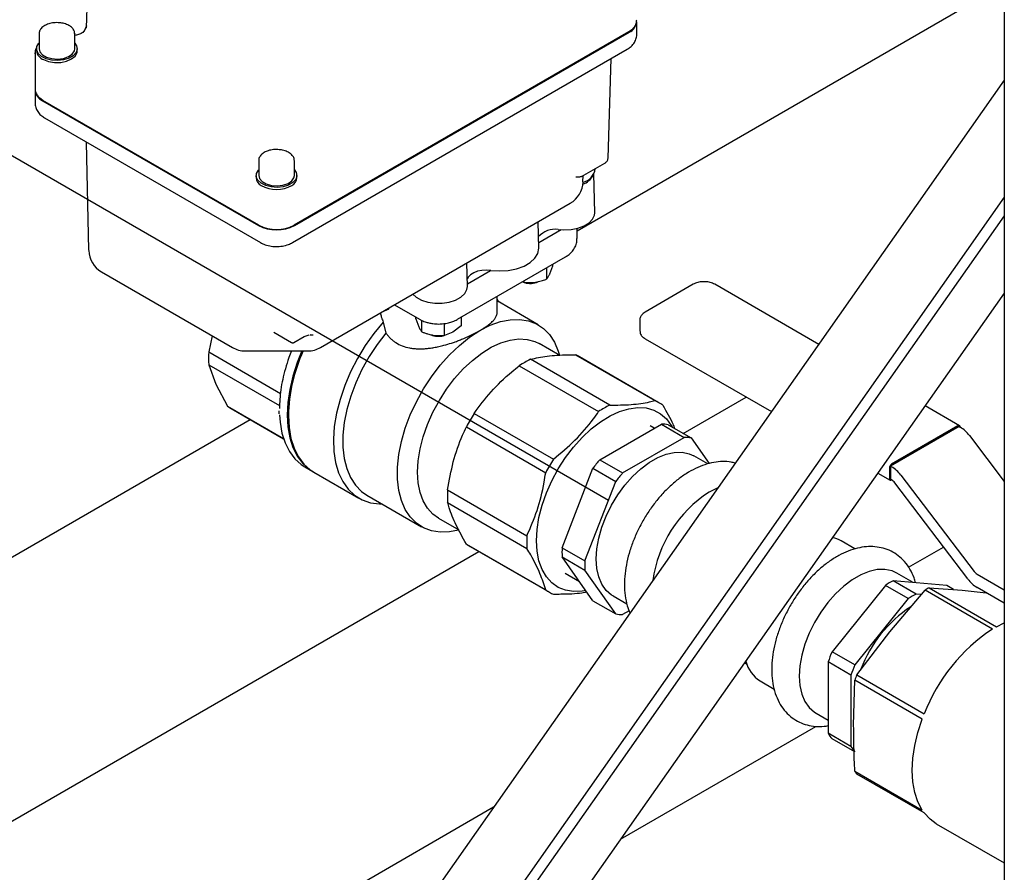
# Model space of a CAD drawing. Units: inches. Extents: x -2 to 192, y -2 to 149.
# Drawn here: x 112 to 120, y 102 to 109 of the extents above; entities that cross this region are included whole.
import ezdxf

# ---------------------------------------------------------------- set-up
doc = ezdxf.new("R2010")
doc.units = ezdxf.units.IN
doc.header["$MEASUREMENT"] = 0
doc.layers.add('DIMENSION', color=7, linetype='Continuous')

msp = doc.modelspace()

# ---------------------------------------------------------------- linework, layer by layer
at = {"color": 7, "linetype": 'Continuous', "lineweight": 25}
for p, q in [((119.6511, 123.7112), (119.6511, 95.7447)), ((112.5538, 108.7147), (112.5945, 109.9764)), ((116.3472, 107.1486), (119.6511, 109.0559)), ((112.5352, 108.6882), (112.5566, 108.7341)), ((116.8089, 108.6676), (116.8089, 108.764)), ((112.1871, 108.6709), (112.1871, 108.5551)), ((112.4626, 108.6729), (112.4627, 108.6709)), ((112.4627, 108.5551), (112.4627, 108.6709)), ((116.7475, 108.6858), (114.1585, 107.1912)), ((114.1623, 107.189), (116.7513, 108.6836)), ((112.1559, 108.523), (112.1559, 108.2497)), ((112.1563, 108.5157), (112.1559, 108.523)), ((112.1674, 108.5551), (112.1674, 108.5391)), ((112.4824, 108.5391), (112.4824, 108.5551)), ((114.146, 107.0565), (116.735, 108.5511)), ((116.5872, 107.71), (116.6105, 108.4793)), ((119.6511, 108.3125), (114.246, 100.622)), ((112.1559, 108.2337), (112.1559, 108.1372)), ((112.2135, 108.1533), (113.8839, 107.189)), ((113.8876, 107.1912), (112.2173, 108.1554)), ((112.2299, 108.0208), (113.9002, 107.0565)), ((112.5717, 106.9978), (112.5538, 107.8338)), ((113.8853, 107.6905), (113.8853, 107.5748)), ((114.1608, 107.6926), (114.1609, 107.6905)), ((114.1609, 107.5748), (114.1609, 107.6905)), ((116.3814, 107.5677), (116.561, 107.6714)), ((116.4838, 107.2868), (116.4773, 107.5888)), ((116.4883, 107.6274), (116.4883, 107.6294)), ((113.8656, 107.5748), (113.8656, 107.5587)), ((114.1805, 107.5587), (114.1805, 107.5748)), ((116.3931, 107.5267), (116.3941, 107.575)), ((114.1409, 107.4984), (114.141, 107.4985)), ((119.6511, 107.4067), (114.3417, 99.8523)), ((114.364, 106.2459), (116.2947, 107.3605)), ((119.6511, 107.264), (114.3796, 99.7636)), ((116.0515, 107.0141), (116.0472, 107.2176)), ((116.0506, 107.0575), (116.2234, 107.1572)), ((116.2006, 107.1582), (116.2441, 107.1564)), ((116.3472, 107.0875), (116.3472, 107.1662)), ((115.4225, 106.4639), (116.2576, 106.946)), ((112.6701, 106.8301), (113.6821, 106.2459)), ((115.4996, 106.7186), (115.4957, 106.8992)), ((115.4991, 106.7391), (115.6778, 106.8423)), ((116.1131, 106.7756), (116.1131, 106.8625)), ((116.1366, 106.8148), (116.1601, 106.877)), ((116.1601, 106.877), (116.1601, 106.8897)), ((115.9216, 106.7548), (115.9374, 106.7484)), ((115.9374, 106.7484), (115.9374, 106.7611)), ((115.9374, 106.7484), (116.0252, 106.7505)), ((117.2453, 106.7343), (116.874, 106.52)), ((118.2157, 106.2702), (117.4117, 106.7343)), ((119.6511, 106.6661), (115.0867, 100.1718)), ((115.7286, 106.5139), (115.7286, 106.6406)), ((115.7414, 106.5979), (115.7286, 106.6192)), ((116.0467, 106.4217), (115.7286, 106.6054)), ((114.8432, 106.5226), (114.8873, 106.5409)), ((114.8873, 106.548), (114.8873, 106.5409)), ((114.8943, 106.5498), (114.8943, 106.552)), ((114.9354, 106.5758), (115.1292, 106.4639)), ((115.1002, 106.4679), (115.1002, 106.4806)), ((115.1002, 106.4679), (115.1237, 106.4057)), ((115.1472, 106.3665), (115.1472, 106.4551)), ((115.4515, 106.4806), (115.4515, 106.4136)), ((116.8322, 106.4575), (116.8322, 106.3759)), ((114.8483, 106.4428), (114.8697, 106.3578)), ((115.3229, 106.3393), (115.3229, 106.4314)), ((115.4515, 106.4136), (115.3872, 106.365)), ((113.5263, 106.3359), (113.4994, 106.2112)), ((114.0011, 106.3635), (114.1385, 106.2843)), ((114.1582, 106.2843), (114.2372, 106.3298)), ((114.2372, 106.3298), (114.2751, 106.3438)), ((114.2817, 106.3458), (114.2874, 106.344)), ((114.2838, 106.3438), (114.3078, 106.3445)), ((114.2911, 106.3442), (114.2875, 106.3376)), ((115.2351, 106.3414), (115.3229, 106.3393)), ((115.3872, 106.365), (115.3229, 106.3393)), ((116.874, 106.3134), (117.8501, 105.75)), ((113.7805, 106.2196), (114.2656, 106.2196)), ((116.2128, 106.1849), (116.0553, 106.2758)), ((113.4994, 106.2112), (114.0542, 105.891)), ((116.5996, 105.8002), (115.9862, 106.1544)), ((116.3354, 106.1889), (116.9489, 105.8348)), ((116.9801, 105.8192), (116.3666, 106.1734)), ((113.4994, 106.1126), (114.047, 105.7965)), ((113.4994, 106.1126), (113.5541, 105.9629)), ((115.9007, 106.105), (116.5142, 105.7509)), ((113.5541, 105.9629), (113.6441, 105.7928)), ((117.168, 105.5814), (117.655, 105.8626)), ((113.6441, 105.7928), (114.0762, 105.5434)), ((113.6732, 105.7735), (114.0772, 105.5403)), ((119.305, 105.6414), (119.0389, 105.795)), ((108.0833, 102.378), (113.8192, 105.6892)), ((114.04, 105.7561), (114.041, 105.7328)), ((115.5515, 105.7364), (116.165, 105.3823)), ((115.4911, 105.6318), (116.1046, 105.2776)), ((116.5227, 105.3778), (116.9993, 105.653)), ((116.9447, 105.6215), (116.913, 105.6398)), ((116.9993, 105.653), (117.1761, 105.5509)), ((117.0521, 105.6483), (117.2289, 105.5462)), ((119.3013, 105.635), (118.771, 105.3289)), ((119.2925, 105.6401), (118.7798, 105.3442)), ((119.3013, 105.635), (119.3101, 105.6299)), ((116.6995, 105.2758), (117.1761, 105.5509)), ((117.2289, 105.5462), (117.3682, 105.3481)), ((119.3815, 105.5647), (119.6511, 105.2104)), ((117.3578, 105.3455), (117.2503, 105.4076)), ((114.2427, 105.322), (114.3039, 105.2866)), ((116.2316, 104.6979), (116.4699, 105.3121)), ((116.4699, 105.3121), (116.6467, 105.2101)), ((116.5227, 105.3778), (116.6995, 105.2758)), ((118.7621, 105.3136), (118.7621, 105.2319)), ((118.771, 105.3289), (118.771, 105.2268)), ((118.771, 105.3289), (118.7798, 105.3238)), ((114.3123, 105.2818), (114.6603, 105.0809)), ((118.6733, 105.2748), (118.7673, 105.2205)), ((118.7798, 105.2217), (118.771, 105.2268)), ((118.8511, 105.2586), (119.4172, 104.5147)), ((116.4083, 104.5958), (116.6467, 105.2101)), ((118.7798, 105.2217), (118.7798, 105.2217)), ((119.3696, 104.4561), (118.8036, 105.2)), ((114.7221, 105.1044), (115.1452, 104.8601)), ((115.3464, 105.145), (115.9599, 104.7908)), ((115.3464, 105.0463), (115.9599, 104.6922)), ((115.2758, 104.9256), (115.4324, 104.8352)), ((115.4911, 104.7266), (116.1046, 104.3724)), ((115.5202, 104.7072), (116.1337, 104.3531)), ((116.2316, 104.6979), (116.4083, 104.5958)), ((118.4961, 104.6883), (118.3887, 104.7503)), ((118.9112, 104.5464), (119.182, 104.7027)), ((109.8511, 101.3575), (115.5869, 104.6687)), ((116.2316, 104.6275), (116.4083, 104.5254)), ((116.4699, 104.2884), (116.2316, 104.6275)), ((116.2555, 104.5009), (116.3649, 104.4378)), ((116.6467, 104.1863), (116.4083, 104.5254)), ((118.9465, 104.4283), (118.82, 104.5013)), ((119.441, 104.493), (119.6511, 104.3717)), ((118.7316, 104.4069), (118.3189, 103.8934)), ((118.9084, 104.3049), (118.7316, 104.4069)), ((118.9694, 104.34), (118.7926, 104.4421)), ((119.2054, 104.4052), (118.7926, 104.4421)), ((119.0695, 104.3884), (119.5909, 104.0874)), ((119.0695, 104.3884), (119.3244, 104.3699)), ((119.2582, 104.3747), (119.2054, 104.4052)), ((119.6511, 104.2696), (119.441, 104.3909)), ((116.6253, 104.325), (116.7326, 104.2631)), ((118.7656, 104.0474), (119.0382, 104.3704)), ((119.0096, 104.3365), (118.9694, 104.34)), ((119.5597, 104.0693), (119.0382, 104.3704)), ((119.3244, 104.3699), (119.5114, 104.3503)), ((116.4699, 104.2884), (116.6467, 104.1863)), ((118.9084, 104.3049), (118.4956, 103.7913)), ((116.7499, 104.2107), (116.6995, 104.1816)), ((119.5909, 104.0874), (119.6511, 104.1171)), ((118.5107, 103.7141), (118.7656, 104.0474)), ((118.4956, 103.7913), (118.3189, 103.8934)), ((117.6419, 103.8074), (117.6601, 103.7969)), ((118.4651, 103.7128), (118.2884, 103.8148)), ((118.2884, 103.8148), (118.2884, 103.2644)), ((118.4651, 103.7128), (118.4651, 103.1623)), ((118.5107, 103.7141), (119.0322, 103.4131)), ((117.7638, 103.6678), (117.8715, 103.6056)), ((118.4862, 103.3272), (118.495, 103.6738)), ((119.0165, 103.3728), (118.495, 103.6738)), ((118.1951, 103.4188), (118.2884, 103.3649)), ((116.6842, 102.4447), (118.1948, 103.3168)), ((118.4651, 103.1623), (118.2884, 103.2644)), ((118.4956, 103.119), (118.3189, 103.221)), ((118.495, 102.9705), (119.0165, 102.6694)), ((119.0322, 102.6471), (118.5107, 102.9482)), ((111.6192, 100.3368), (115.7022, 102.6939)), ((119.1253, 102.5642), (119.6511, 102.2607))]:
    msp.add_line(p, q, dxfattribs=at)
at = {"color": 7, "linetype": 'Continuous', "lineweight": 25, "flags": 128}
for points in [[(116.7867, 108.7185), (116.7714, 108.7026), (116.7475, 108.6858)], [(112.4627, 108.5991), (112.477, 108.5787), (112.4823, 108.5517), (112.4735, 108.5251), (112.4516, 108.5011), (112.4184, 108.482), (112.3769, 108.4693), (112.3308, 108.4643), (112.2841, 108.4673), (112.2411, 108.4781), (112.2055, 108.4958), (112.1806, 108.5188), (112.1684, 108.5449), (112.1702, 108.572), (112.1857, 108.5976), (112.1871, 108.5991)], [(112.1871, 108.5551), (112.1928, 108.5324), (112.2128, 108.5089), (112.2448, 108.4904), (112.2856, 108.4789), (112.3306, 108.4756), (112.375, 108.481), (112.414, 108.4944), (112.4433, 108.5144), (112.4598, 108.5388), (112.4627, 108.5551)], [(112.2205, 108.471), (112.2609, 108.456), (112.3072, 108.4487), (112.3552, 108.4498), (112.4003, 108.4592), (112.4385, 108.4761), (112.4661, 108.4988), (112.4805, 108.5252), (112.4824, 108.5391)], [(112.2173, 108.1554), (112.1934, 108.1722), (112.1774, 108.1891)], [(114.1609, 107.6188), (114.1752, 107.5983), (114.1804, 107.5714), (114.1717, 107.5448), (114.1498, 107.5208), (114.1166, 107.5016), (114.0751, 107.489), (114.029, 107.4839), (113.9823, 107.487), (113.9393, 107.4978), (113.9037, 107.5155), (113.8787, 107.5384), (113.8666, 107.5646), (113.8683, 107.5917), (113.8838, 107.6173), (113.8853, 107.6188)], [(113.8853, 107.5748), (113.891, 107.5521), (113.9109, 107.5286), (113.943, 107.5101), (113.9838, 107.4986), (114.0288, 107.4953), (114.0732, 107.5007), (114.1121, 107.5141), (114.1414, 107.5341), (114.1579, 107.5585), (114.1609, 107.5748)], [(116.2441, 107.1564), (116.3004, 107.1581), (116.3541, 107.168), (116.4019, 107.1853), (116.4406, 107.2089), (116.4679, 107.2374), (116.482, 107.2689), (116.4838, 107.2868)], [(115.6801, 106.842), (115.7477, 106.8374), (115.8154, 106.8416), (115.8798, 106.8545), (115.9375, 106.8754), (115.9857, 106.9032), (116.0219, 106.9365), (116.0442, 106.9737), (116.0516, 107.0128), (116.0515, 107.0141)], [(115.6801, 106.842), (115.6452, 106.8443), (115.6104, 106.8418), (115.5774, 106.8348), (115.5483, 106.8235), (115.5244, 106.8087), (115.5072, 106.791), (115.4984, 106.7744)], [(115.0771, 106.6576), (115.1028, 106.6351), (115.1437, 106.6128), (115.193, 106.597), (115.2476, 106.5889), (115.304, 106.5889), (115.3586, 106.597), (115.4079, 106.6128), (115.4489, 106.6351), (115.4788, 106.6627), (115.4959, 106.6937), (115.4996, 106.7186)], [(115.596, 106.3771), (115.6759, 106.4174), (115.7545, 106.4455), (115.8306, 106.4609), (115.9031, 106.4633), (115.9707, 106.4528), (116.0324, 106.4295), (116.0872, 106.3937), (116.1342, 106.3461), (116.1728, 106.2873), (116.2023, 106.2184), (116.2122, 106.1853)], [(114.8483, 106.4428), (114.776, 106.355), (114.709, 106.2604), (114.6485, 106.1605), (114.5954, 106.0568), (114.5503, 105.9508), (114.5141, 105.8442), (114.4873, 105.7385), (114.4702, 105.6353), (114.4631, 105.5362), (114.4662, 105.4426), (114.4793, 105.356), (114.5023, 105.2777), (114.5349, 105.2088), (114.5765, 105.1504), (114.6266, 105.1034), (114.6843, 105.0684), (114.7488, 105.0461), (114.8191, 105.0366), (114.8399, 105.0363)], [(115.4298, 104.8342), (115.3613, 104.8209), (115.2888, 104.8185), (115.2212, 104.829), (115.1596, 104.8523), (115.1048, 104.8881), (115.0577, 104.9357), (115.0191, 104.9944), (114.9897, 105.0634), (114.9697, 105.1414), (114.9597, 105.2274), (114.9597, 105.3198), (114.9697, 105.4173), (114.9897, 105.5184), (115.0191, 105.6213), (115.0577, 105.7246), (115.1048, 105.8266), (115.1596, 105.9256), (115.2212, 106.0202), (115.2888, 106.1087), (115.3613, 106.1899), (115.4374, 106.2624), (115.5161, 106.3251), (115.596, 106.3771)], [(114.8697, 106.3578), (114.8016, 106.2694), (114.7394, 106.1749), (114.6841, 106.0758), (114.6365, 105.9736), (114.5975, 105.8701), (114.5675, 105.7668), (114.5472, 105.6654), (114.5367, 105.5675), (114.5364, 105.4746), (114.5462, 105.3882), (114.5658, 105.3097), (114.5951, 105.2403), (114.6336, 105.1811), (114.6806, 105.1331), (114.7221, 105.1044)], [(115.1144, 105.2825), (115.1193, 105.3702), (115.1339, 105.462), (115.1581, 105.5563), (115.1913, 105.6513), (115.233, 105.7455), (115.2824, 105.837), (115.3386, 105.9244), (115.4007, 106.006), (115.4675, 106.0803), (115.5378, 106.1461), (115.6104, 106.2022), (115.684, 106.2475), (115.7572, 106.2813), (115.8289, 106.3029), (115.8976, 106.312), (115.9622, 106.3085), (116.0214, 106.2922), (116.0553, 106.2758)], [(114.2197, 106.2196), (114.1838, 106.1289), (114.1504, 106.024), (114.1262, 105.9203), (114.1115, 105.8195), (114.1066, 105.7229), (114.1115, 105.6319), (114.1262, 105.548), (114.1504, 105.4723), (114.1838, 105.4059), (114.2258, 105.3498), (114.276, 105.3048), (114.3081, 105.2843)], [(116.033, 104.7522), (116.038, 104.8398), (116.0526, 104.9316), (116.0768, 105.0259), (116.11, 105.121), (116.1517, 105.2151), (116.201, 105.3067), (116.2573, 105.3941), (116.3193, 105.4756), (116.3861, 105.55), (116.4565, 105.6158), (116.5291, 105.6718), (116.6027, 105.7172), (116.6759, 105.751), (116.7476, 105.7726), (116.8163, 105.7817), (116.8808, 105.7781), (116.9401, 105.7619), (116.993, 105.7333), (117.0387, 105.693), (117.0762, 105.6415), (117.0821, 105.631)], [(114.046, 105.724), (114.0503, 105.6673), (114.0649, 105.5833), (114.0891, 105.5076), (114.1225, 105.4412), (114.1646, 105.3851), (114.2148, 105.3401), (114.2427, 105.322)], [(114.1149, 105.718), (114.1198, 105.6271), (114.1345, 105.5432), (114.1587, 105.4674), (114.1921, 105.401), (114.2342, 105.3449), (114.2844, 105.3), (114.3123, 105.2818)], [(116.4959, 104.6111), (116.5008, 104.6901), (116.5155, 104.7729), (116.5396, 104.8578), (116.5726, 104.943), (116.6138, 105.0264), (116.6623, 105.1062), (116.7168, 105.1807), (116.7763, 105.2481), (116.8395, 105.307), (116.9048, 105.3561), (116.9708, 105.3942), (117.0361, 105.4206), (117.0993, 105.4345), (117.1588, 105.4358), (117.2133, 105.4243), (117.2503, 105.4076)], [(115.2758, 104.9256), (115.233, 104.9565), (115.1913, 105.0026), (115.1581, 105.0593), (115.1339, 105.1257), (115.1193, 105.2005), (115.1144, 105.2825)], [(117.4355, 105.1602), (117.435, 105.1599), (117.3691, 105.1276)], [(116.4147, 104.3669), (116.3861, 104.362), (116.3193, 104.3593), (116.2573, 104.3692), (116.201, 104.3916), (116.1517, 104.4262), (116.11, 104.4722), (116.0768, 104.5289), (116.0526, 104.5953), (116.038, 104.6702), (116.033, 104.7522)], [(116.6253, 104.325), (116.6138, 104.3321), (116.5726, 104.368), (116.5396, 104.415), (116.5155, 104.4721), (116.5008, 104.5379), (116.4959, 104.6111)], [(118.82, 104.5013), (118.7831, 104.5181), (118.7285, 104.5296), (118.669, 104.5283), (118.6059, 104.5144), (118.5406, 104.488), (118.4745, 104.4499), (118.4092, 104.4008), (118.3461, 104.3419), (118.2866, 104.2745), (118.232, 104.2), (118.1836, 104.1202), (118.1424, 104.0367), (118.1094, 103.9516), (118.0853, 103.8667), (118.0706, 103.7838), (118.0656, 103.7049)], [(118.0656, 103.7049), (118.0706, 103.6317), (118.0853, 103.5658), (118.1094, 103.5088), (118.1424, 103.4618), (118.1836, 103.4259), (118.1951, 103.4188)], [(119.0165, 102.6694), (118.983, 102.7331), (118.9586, 102.8062), (118.9439, 102.8877), (118.9389, 102.9763), (118.9439, 103.0706), (118.9586, 103.1691), (118.983, 103.2704), (119.0165, 103.3728)], [(119.1253, 102.5642), (119.0776, 102.5983), (119.0322, 102.6471)]]:
    msp.add_lwpolyline(points, dxfattribs=at)
at = {"color": 7, "linetype": 'Continuous', "lineweight": 25}
for centre, radius, start, end in [((116.7104, 108.7738), 0.099, 294.37466, 354.3052), ((112.5334, 108.6843), 0.00426, 66.2981, 126.61059), ((112.2483, 108.5474), 0.0813, 185.88549, 250.01048), ((112.2544, 108.2435), 0.099, 185.6948, 245.62534), ((116.3558, 107.6513), 0.1346, 286.00575, 349.78182), ((113.9379, 107.5631), 0.0725, 183.45287, 243.13817), ((114.1082, 107.5631), 0.0724, 296.86733, 356.54886), ((116.1963, 107.531), 0.1969, 299.99731, 358.76909), ((116.3437, 107.6407), 0.1419, 289.77503, 334.83189), ((114.0231, 107.7046), 0.2375, 240.23776, 299.75075), ((114.0231, 107.4577), 0.3026, 242.60967, 297.39033), ((114.0231, 107.4526), 0.2945, 242.60967, 297.39033), ((116.1774, 106.9879), 0.1718, 82.23707, 138.0435), ((112.7685, 107.0006), 0.1969, 181.23091, 240.00269), ((115.9841, 106.8994), 0.158, 253.98757, 292.94813), ((114.8189, 106.6015), 0.0915, 318.43876, 325.51396), ((115.2761, 106.4913), 0.159, 248.05605, 284.17407), ((113.7805, 106.4164), 0.1969, 240.00269, 270), ((115.3873, 105.6898), 1.2727, 155.40179, 178.72968), ((114.2656, 106.4164), 0.1969, 270, 299.99731), ((114.2955, 106.1619), 0.7976, 176.45408, 183.54592), ((116.3414, 105.4404), 0.7974, 116.45082, 123.54381), ((116.2249, 105.9279), 0.2835, 60.00977, 67.07037), ((113.8149, 106.0188), 0.2833, 232.91674, 239.99779), ((116.9548, 105.0863), 0.7974, 116.45082, 123.54381), ((116.8386, 105.5741), 0.283, 52.91481, 67.07444), ((116.7886, 104.9524), 1.4646, 147.6358, 152.3642), ((116.9989, 105.3508), 0.3022, 79.85933, 89.92163), ((119.2994, 105.6317), 0.0109, 350.78596, 129.20329), ((119.1809, 105.417), 0.2491, 36.37811, 58.7489), ((117.1757, 105.2487), 0.3022, 79.85933, 89.92163), ((117.402, 104.5983), 1.4646, 147.6358, 152.3642), ((117.4404, 104.586), 1.2121, 139.21332, 143.19754), ((118.8005, 105.3118), 0.0384, 122.60548, 177.39452), ((118.6506, 105.1108), 0.2491, 36.37811, 58.7489), ((117.6172, 104.484), 1.2121, 139.21332, 143.19754), ((118.7729, 105.2301), 0.0109, 170.78596, 309.20329), ((118.7367, 105.1507), 0.083, 36.37811, 58.7489), ((116.1425, 105.0957), 0.7976, 176.45408, 183.54592), ((117.8936, 104.3114), 0.9702, 122.72058, 172.11495), ((116.756, 104.7415), 0.7976, 176.45408, 183.54592), ((118.2811, 104.5625), 0.2164, 60.18814, 79.0913), ((115.662, 104.9527), 0.2834, 232.91805, 239.99647), ((116.9376, 104.6627), 0.7069, 177.14569, 182.85431), ((117.1144, 104.5606), 0.7069, 177.14569, 182.85431), ((119.484, 104.564), 0.083, 216.37811, 238.7489), ((119.115, 103.8132), 0.7067, 117.14253, 122.85209), ((119.4779, 103.6448), 0.8483, 118.77737, 121.21726), ((119.5702, 104.6038), 0.2491, 216.37811, 238.7489), ((116.2752, 104.5982), 0.283, 232.91481, 247.07444), ((119.2918, 103.7112), 0.7067, 117.14253, 122.85209), ((119.4841, 103.399), 1.0094, 123.41642, 159.06328), ((116.6999, 104.4838), 0.3022, 259.85933, 269.92163), ((120.3267, 102.9126), 1.3879, 123.54856, 158.8623), ((119.4331, 103.4159), 1.2122, 156.80232, 160.78632), ((117.8993, 103.884), 0.2552, 194.17028, 237.91122), ((119.6098, 103.3138), 1.2122, 156.80232, 160.78632), ((119.8596, 103.1676), 1.4554, 157.94308, 159.64556), ((118.55, 103.4159), 0.3023, 210.07024, 220.1311), ((118.7268, 103.3138), 0.3023, 210.07024, 220.1311), ((118.7991, 103.1676), 0.3624, 212.94978, 217.25156)]:
    msp.add_arc(centre, radius, start, end, dxfattribs=at)
for points, knots in [([(112.2307, 108.7343), (112.2255, 108.731), (112.2103, 108.7213), (112.1945, 108.7018), (112.1858, 108.6822), (112.1877, 108.6724), (112.188, 108.6709)], [0, 0, 0, 0, 0.207114, 0.603038, 0.941477, 1, 1, 1, 1]), ([(112.3464, 108.7551), (112.3381, 108.756), (112.3162, 108.7584), (112.28, 108.7536), (112.2498, 108.7445), (112.235, 108.7366), (112.2307, 108.7343)], [0, 0, 0, 0, 0.201132, 0.532176, 0.865124, 1, 1, 1, 1]), ([(112.4612, 108.6733), (112.4615, 108.6759), (112.4628, 108.6874), (112.4522, 108.7067), (112.4317, 108.7281), (112.4009, 108.7443), (112.3711, 108.7538), (112.3518, 108.7548), (112.3464, 108.7551)], [0, 0, 0, 0, 0.06137, 0.265068, 0.470625, 0.688581, 0.912367, 1, 1, 1, 1]), ([(116.7862, 108.7187), (116.7871, 108.7195), (116.7962, 108.7286), (116.8057, 108.7495), (116.8076, 108.7702), (116.8085, 108.7798)], [0, 0, 0, 0, 0.052583, 0.557478, 1, 1, 1, 1]), ([(112.5073, 108.6705), (112.4977, 108.667), (112.4837, 108.662), (112.4677, 108.6597), (112.4627, 108.659)], [0, 0, 0, 0, 0.688818, 1, 1, 1, 1]), ([(112.5309, 108.6877), (112.5272, 108.6839), (112.52, 108.6766), (112.5115, 108.6725), (112.5073, 108.6705)], [0, 0, 0, 0, 0.512553, 1, 1, 1, 1]), ([(116.735, 108.5511), (116.7429, 108.5562), (116.762, 108.5684), (116.7864, 108.594), (116.8032, 108.6274), (116.8105, 108.6533), (116.8086, 108.6664), (116.8084, 108.6676)], [0, 0, 0, 0, 0.192169, 0.465636, 0.723413, 0.975772, 1, 1, 1, 1]), ([(112.1685, 108.5644), (112.1664, 108.5613), (112.1584, 108.5495), (112.1542, 108.5317), (112.157, 108.5181), (112.1578, 108.5143)], [0, 0, 0, 0, 0.204328, 0.778679, 1, 1, 1, 1]), ([(112.1564, 108.25), (112.1562, 108.249), (112.1543, 108.2369), (112.1608, 108.2148), (112.1725, 108.1974), (112.1779, 108.1896)], [0, 0, 0, 0, 0.046696, 0.567667, 1, 1, 1, 1]), ([(112.1564, 108.1372), (112.1572, 108.1254), (112.1589, 108.1014), (112.1756, 108.0686), (112.1991, 108.0409), (112.2197, 108.0274), (112.2299, 108.0208)], [0, 0, 0, 0, 0.243801, 0.497588, 0.751973, 1, 1, 1, 1]), ([(113.9289, 107.754), (113.9237, 107.7507), (113.9085, 107.741), (113.8926, 107.7214), (113.884, 107.7018), (113.8859, 107.692), (113.8861, 107.6906)], [0, 0, 0, 0, 0.207114, 0.603038, 0.941477, 1, 1, 1, 1]), ([(114.0446, 107.7748), (114.0363, 107.7757), (114.0143, 107.778), (113.9782, 107.7733), (113.948, 107.7642), (113.9332, 107.7563), (113.9289, 107.754)], [0, 0, 0, 0, 0.2011321, 0.532176, 0.8651237, 1, 1, 1, 1]), ([(114.1594, 107.6929), (114.1597, 107.6956), (114.161, 107.707), (114.1503, 107.7264), (114.1298, 107.7478), (114.0991, 107.764), (114.0692, 107.7735), (114.05, 107.7745), (114.0446, 107.7748)], [0, 0, 0, 0, 0.06137, 0.265068, 0.470625, 0.688581, 0.912367, 1, 1, 1, 1]), ([(116.5611, 107.6714), (116.5644, 107.6735), (116.571, 107.6778), (116.5793, 107.6866), (116.5856, 107.6975), (116.5867, 107.7058), (116.5872, 107.71)], [0, 0, 0, 0, 0.24096, 0.48554, 0.738467, 1, 1, 1, 1]), ([(116.3814, 107.5677), (116.3812, 107.5676), (116.3787, 107.566), (116.3724, 107.5637), (116.3627, 107.562), (116.3513, 107.5613), (116.3432, 107.5614), (116.338, 107.5617), (116.3379, 107.5617)], [0, 0, 0, 0, 0.013186, 0.267701, 0.538146, 0.719736, 0.993872, 1, 1, 1, 1]), ([(113.9002, 107.0565), (113.9083, 107.0523), (113.9298, 107.0411), (113.9699, 107.0297), (114.0191, 107.0246), (114.0692, 107.0284), (114.1124, 107.0394), (114.1362, 107.0515), (114.146, 107.0565)], [0, 0, 0, 0, 0.111603, 0.297724, 0.48486, 0.673424, 0.866235, 1, 1, 1, 1]), ([(116.2574, 106.9462), (116.2669, 106.9521), (116.2873, 106.9648), (116.3132, 106.9908), (116.3339, 107.0233), (116.346, 107.0565), (116.3459, 107.0785), (116.3459, 107.0872)], [0, 0, 0, 0, 0.188481, 0.40552, 0.625889, 0.850213, 1, 1, 1, 1]), ([(116.0252, 106.7505), (116.0326, 106.7518), (116.0473, 106.7544), (116.0684, 106.76), (116.0877, 106.7661), (116.1022, 106.7713), (116.1103, 106.7745), (116.1131, 106.7756)], [0, 0, 0, 0, 0.246998, 0.495943, 0.715578, 0.905036, 1, 1, 1, 1]), ([(116.1131, 106.7756), (116.115, 106.7781), (116.1188, 106.783), (116.1244, 106.7916), (116.1296, 106.8006), (116.1336, 106.8084), (116.1358, 106.8132), (116.1366, 106.8148)], [0, 0, 0, 0, 0.247581, 0.496459, 0.715759, 0.905026, 1, 1, 1, 1]), ([(117.4117, 106.7343), (117.4061, 106.7372), (117.3901, 106.7455), (117.3585, 106.7536), (117.3187, 106.7556), (117.2786, 106.75), (117.2566, 106.7396), (117.2453, 106.7343)], [0, 0, 0, 0, 0.118183, 0.335999, 0.553374, 0.771665, 1, 1, 1, 1]), ([(114.8267, 106.5157), (114.8271, 106.5124), (114.8288, 106.4992), (114.8353, 106.4745), (114.8437, 106.454), (114.8483, 106.4428)], [0, 0, 0, 0, 0.131862, 0.524643, 1, 1, 1, 1]), ([(115.1297, 106.4644), (115.1322, 106.4627), (115.1451, 106.4539), (115.1695, 106.4448), (115.2016, 106.4352), (115.2361, 106.4289), (115.2614, 106.4279), (115.2758, 106.4274)], [0, 0, 0, 0, 0.063143, 0.324204, 0.516744, 0.725775, 1, 1, 1, 1]), ([(115.2758, 106.4274), (115.2946, 106.4283), (115.3208, 106.4295), (115.3578, 106.4372), (115.3873, 106.4467), (115.4106, 106.4561), (115.4212, 106.4634), (115.4223, 106.4641)], [0, 0, 0, 0, 0.357538, 0.498981, 0.73295, 0.973133, 1, 1, 1, 1]), ([(115.596, 106.3771), (115.6038, 106.3817), (115.6195, 106.391), (115.6413, 106.4052), (115.6616, 106.4197), (115.6834, 106.4374), (115.7034, 106.4569), (115.7161, 106.4743), (115.7235, 106.4885), (115.727, 106.5), (115.7294, 106.5088), (115.7283, 106.5133), (115.7282, 106.5139)], [0, 0, 0, 0, 0.093901, 0.188467, 0.291548, 0.395465, 0.562207, 0.715984, 0.789559, 0.891489, 0.986425, 1, 1, 1, 1]), ([(116.874, 106.52), (116.8688, 106.5166), (116.8549, 106.5077), (116.8397, 106.489), (116.8311, 106.4695), (116.833, 106.459), (116.8334, 106.457)], [0, 0, 0, 0, 0.221512, 0.582994, 0.921045, 1, 1, 1, 1]), ([(114.8697, 106.3578), (114.875, 106.3504), (114.8856, 106.3355), (114.9042, 106.3157), (114.9243, 106.2982), (114.9534, 106.2776), (114.9949, 106.2568), (115.0415, 106.2438), (115.0807, 106.2379), (115.111, 106.2356), (115.1422, 106.2353), (115.1742, 106.2369), (115.2067, 106.2402), (115.2417, 106.2455), (115.2789, 106.2529), (115.3245, 106.2642), (115.3669, 106.2769), (115.407, 106.2906), (115.4386, 106.3024), (115.4835, 106.3206), (115.5386, 106.3455), (115.5769, 106.3666), (115.596, 106.3771)], [0, 0, 0, 0, 0.040023, 0.080331, 0.117632, 0.155187, 0.232077, 0.310449, 0.348138, 0.386052, 0.426065, 0.464351, 0.50322, 0.543478, 0.589534, 0.635912, 0.705723, 0.741297, 0.781922, 0.822808, 0.911892, 1, 1, 1, 1]), ([(115.1237, 106.4057), (115.1257, 106.4016), (115.1296, 106.3934), (115.1353, 106.3835), (115.1404, 106.3756), (115.1443, 106.3702), (115.1465, 106.3674), (115.1472, 106.3665)], [0, 0, 0, 0, 0.246998, 0.495943, 0.715578, 0.905036, 1, 1, 1, 1]), ([(116.8331, 106.3768), (116.8336, 106.369), (116.8346, 106.3525), (116.8497, 106.3302), (116.8658, 106.3191), (116.874, 106.3134)], [0, 0, 0, 0, 0.300357, 0.643385, 1, 1, 1, 1]), ([(115.1472, 106.3665), (115.1543, 106.3638), (115.1686, 106.3583), (115.1895, 106.3516), (115.2088, 106.3464), (115.2238, 106.3433), (115.2322, 106.3419), (115.2351, 106.3414)], [0, 0, 0, 0, 0.247581, 0.496459, 0.715759, 0.905026, 1, 1, 1, 1]), ([(114.1397, 106.2196), (114.1327, 106.2022), (114.1142, 106.1562), (114.0826, 106.0551), (114.0518, 105.9202), (114.0474, 105.822), (114.0453, 105.7743)], [0, 0, 0, 0, 0.1138178, 0.3013049, 0.6608111, 1, 1, 1, 1]), ([(114.1385, 106.2842), (114.14, 106.2835), (114.1431, 106.282), (114.1483, 106.2814), (114.1536, 106.282), (114.1567, 106.2835), (114.1582, 106.2842)], [0, 0, 0, 0, 0.245667, 0.5, 0.754333, 1, 1, 1, 1]), ([(115.9862, 106.1544), (116.0277, 106.1636), (116.112, 106.1822), (116.2374, 106.1894), (116.3159, 106.189), (116.3354, 106.1889)], [0, 0, 0, 0, 0.423365, 0.857392, 1, 1, 1, 1]), ([(115.5515, 105.7364), (115.5931, 105.7926), (115.6773, 105.9064), (115.8027, 106.0262), (115.8813, 106.0894), (115.9007, 106.105)], [0, 0, 0, 0, 0.423365, 0.857392, 1, 1, 1, 1]), ([(116.5996, 105.8002), (116.6563, 105.8007), (116.771, 105.8018), (116.8809, 105.8179), (116.9354, 105.8314), (116.9489, 105.8348)], [0, 0, 0, 0, 0.423365, 0.857392, 1, 1, 1, 1]), ([(117.0093, 105.7999), (117.0388, 105.7496), (117.0762, 105.6858), (117.0974, 105.6311), (117.1019, 105.6195)], [0, 0, 0, 0, 0.788352, 1, 1, 1, 1]), ([(116.165, 105.3823), (116.2216, 105.4298), (116.3364, 105.526), (116.4463, 105.6546), (116.5007, 105.7318), (116.5142, 105.7509)], [0, 0, 0, 0, 0.423365, 0.857392, 1, 1, 1, 1]), ([(115.3464, 105.145), (115.3592, 105.2178), (115.3852, 105.3653), (115.4417, 105.5248), (115.4813, 105.6106), (115.4911, 105.6318)], [0, 0, 0, 0, 0.423365, 0.857392, 1, 1, 1, 1]), ([(117.5698, 105.3511), (117.5595, 105.3541), (117.5284, 105.3629), (117.4729, 105.3653), (117.4045, 105.3592), (117.3338, 105.3412), (117.2619, 105.3119), (117.1897, 105.2714), (117.119, 105.2206), (117.0509, 105.1605), (116.9868, 105.0925), (116.9275, 105.0177), (116.874, 104.9374), (116.8269, 104.8529), (116.7871, 104.7654), (116.755, 104.6762), (116.7315, 104.5865), (116.717, 104.4976), (116.712, 104.4106), (116.7177, 104.3271), (116.7315, 104.2538), (116.7488, 104.2119), (116.7563, 104.1937)], [0, 0, 0, 0, 0.023094, 0.069933, 0.117946, 0.167568, 0.218764, 0.271081, 0.323923, 0.376778, 0.429472, 0.481993, 0.534396, 0.586767, 0.639194, 0.691754, 0.744548, 0.797675, 0.851197, 0.905089, 0.959031, 1, 1, 1, 1]), ([(115.9599, 104.7908), (115.9878, 104.855), (116.0442, 104.9848), (116.0852, 105.1533), (116.1007, 105.253), (116.1046, 105.2776)], [0, 0, 0, 0, 0.423365, 0.857392, 1, 1, 1, 1]), ([(115.4911, 104.7266), (115.4632, 104.7759), (115.4068, 104.8758), (115.3658, 104.979), (115.3503, 105.033), (115.3464, 105.0463)], [0, 0, 0, 0, 0.423365, 0.857392, 1, 1, 1, 1]), ([(118.9639, 104.4268), (118.9606, 104.4395), (118.951, 104.4773), (118.9233, 104.5328), (118.8821, 104.591), (118.8323, 104.6377), (118.7762, 104.6727), (118.7154, 104.6956), (118.6511, 104.7071), (118.584, 104.7072), (118.5145, 104.696), (118.4433, 104.6735), (118.3711, 104.6396), (118.2993, 104.5948), (118.2295, 104.5401), (118.1629, 104.4766), (118.1006, 104.4057), (118.0436, 104.3286), (117.9926, 104.2464), (117.9483, 104.1605), (117.9116, 104.0722), (117.8829, 103.9827), (117.863, 103.8932), (117.8535, 103.8174), (117.8526, 103.7724), (117.8522, 103.756)], [0, 0, 0, 0, 0.023611, 0.07036, 0.115541, 0.15895, 0.20095, 0.242256, 0.283476, 0.325355, 0.368475, 0.413062, 0.458917, 0.505548, 0.552442, 0.599252, 0.645904, 0.692418, 0.738857, 0.785299, 0.831817, 0.878489, 0.925406, 0.972644, 1, 1, 1, 1]), ([(116.1046, 104.3724), (116.0917, 104.413), (116.0658, 104.4953), (116.0093, 104.6075), (115.9697, 104.6754), (115.9599, 104.6922)], [0, 0, 0, 0, 0.423365, 0.857392, 1, 1, 1, 1]), ([(116.4231, 104.3549), (116.4103, 104.3523), (116.3538, 104.3408), (116.2627, 104.3372), (116.1844, 104.3375), (116.165, 104.3375)], [0, 0, 0, 0, 0.181423, 0.797557, 1, 1, 1, 1]), ([(117.8522, 103.756), (117.8525, 103.7408), (117.8534, 103.6972), (117.8629, 103.6286), (117.8844, 103.5532), (117.9168, 103.4858), (117.9588, 103.4284), (118.009, 103.3822), (118.0654, 103.348), (118.1264, 103.3255), (118.1909, 103.3152), (118.2453, 103.3141), (118.2781, 103.3203), (118.2884, 103.3223)], [0, 0, 0, 0, 0.057959, 0.165998, 0.27382, 0.379507, 0.481589, 0.57967, 0.674635, 0.768126, 0.861494, 0.956439, 1, 1, 1, 1]), ([(118.495, 102.9705), (118.4937, 103.0005), (118.4884, 103.1207), (118.4871, 103.2388), (118.4862, 103.3272)], [0, 0, 0, 0, 0.2502753, 1, 1, 1, 1])]:
    msp.add_open_spline(points, degree=3, knots=knots, dxfattribs=at)
at = {"layer": 'DIMENSION'}
msp.add_line((109.1715, 109.3497), (116.591, 105.0665), dxfattribs=at)

doc.saveas('drawing.dxf')
